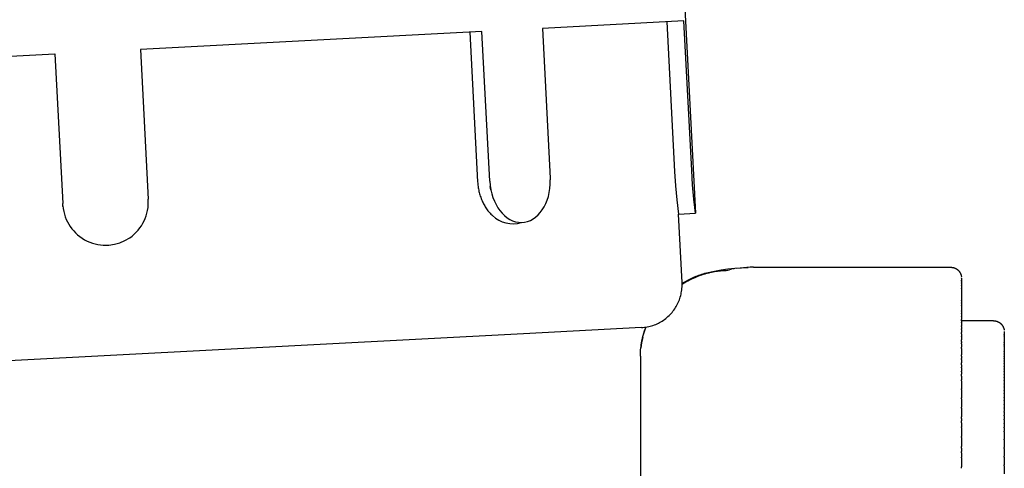
# Model space of a CAD drawing. Units: millimetres. Extents: x 2874 to 7641, y -2516 to 851.
# Drawn here: x 6592 to 6638, y -367 to -347 of the extents above; entities that cross this region are included whole.
import ezdxf

# ---------------------------------------------------------------- set-up
doc = ezdxf.new("R2010")
doc.units = ezdxf.units.MM
doc.layers.add('DUPONT CORIAN DIMENSIONS', color=7, linetype='Continuous')

msp = doc.modelspace()

# ---------------------------------------------------------------- linework, layer by layer
for p, q in [((6594.195, -355.198, 0), (6594.19, -355.13, 0)), ((6594.202, -355.265, 0), (6594.195, -355.198, 0)), ((6622.955, -355.626, 0), (6623.754, -355.584, 0)), ((6623.123, -358.821, 0), (6622.955, -355.626, 0)), ((6623.091, -359.297, 0), (6623.102, -359.23, 0)), ((6623.102, -359.23, 0), (6623.112, -359.162, 0)), ((6623.112, -359.162, 0), (6623.118, -359.094, 0)), ((6623.118, -359.094, 0), (6623.123, -359.026, 0)), ((6623.125, -358.889, 0), (6623.123, -358.821, 0)), ((6623.123, -359.026, 0), (6623.125, -358.958, 0)), ((6623.125, -358.958, 0), (6623.125, -358.889, 0)), ((6622.947, -359.752, 0), (6622.974, -359.689, 0)), ((6622.974, -359.689, 0), (6622.999, -359.626, 0)), ((6622.999, -359.626, 0), (6623.022, -359.561, 0)), ((6623.022, -359.561, 0), (6623.043, -359.496, 0)), ((6623.043, -359.496, 0), (6623.061, -359.43, 0)), ((6623.061, -359.43, 0), (6623.077, -359.364, 0)), ((6623.077, -359.364, 0), (6623.091, -359.297, 0)), ((6622.657, -360.213, 0), (6622.7, -360.16, 0)), ((6622.7, -360.16, 0), (6622.741, -360.105, 0)), ((6622.741, -360.105, 0), (6622.78, -360.049, 0)), ((6622.78, -360.049, 0), (6622.818, -359.992, 0)), ((6622.818, -359.992, 0), (6622.853, -359.934, 0)), ((6622.853, -359.934, 0), (6622.886, -359.874, 0)), ((6622.886, -359.874, 0), (6622.918, -359.814, 0)), ((6622.918, -359.814, 0), (6622.947, -359.752, 0)), ((6622.137, -360.651, 0), (6622.196, -360.616, 0)), ((6622.196, -360.616, 0), (6622.253, -360.578, 0)), ((6622.253, -360.578, 0), (6622.309, -360.539, 0)), ((6622.309, -360.539, 0), (6622.363, -360.497, 0)), ((6622.363, -360.497, 0), (6622.416, -360.454, 0)), ((6622.416, -360.454, 0), (6622.467, -360.409, 0)), ((6622.467, -360.409, 0), (6622.517, -360.362, 0)), ((6622.517, -360.362, 0), (6622.565, -360.314, 0)), ((6622.565, -360.314, 0), (6622.612, -360.264, 0)), ((6622.612, -360.264, 0), (6622.657, -360.213, 0)), ((6621.23, -360.923, 0), (6621.298, -360.918, 0)), ((6621.298, -360.918, 0), (6621.366, -360.911, 0)), ((6621.366, -360.911, 0), (6621.434, -360.902, 0)), ((6621.434, -360.902, 0), (6621.501, -360.89, 0)), ((6621.501, -360.89, 0), (6621.568, -360.876, 0)), ((6621.568, -360.876, 0), (6621.634, -360.86, 0)), ((6621.634, -360.86, 0), (6621.7, -360.842, 0)), ((6621.7, -360.842, 0), (6621.765, -360.821, 0)), ((6621.765, -360.821, 0), (6621.83, -360.798, 0)), ((6621.83, -360.798, 0), (6621.893, -360.773, 0)), ((6621.893, -360.773, 0), (6621.956, -360.746, 0)), ((6621.956, -360.746, 0), (6622.017, -360.716, 0)), ((6622.017, -360.716, 0), (6622.078, -360.685, 0)), ((6622.078, -360.685, 0), (6622.137, -360.651, 0))]:
    msp.add_line(p, q)
for points in [[(6623.126, -343.6), (6623.754, -355.574)], [(6623.754, -355.583), (6623.754, -355.583)], [(6623.125, -358.9), (6623.135, -358.893), (6623.221, -358.839), (6623.307, -358.788), (6623.392, -358.74), (6623.477, -358.694), (6623.561, -358.652), (6623.644, -358.613), (6623.726, -358.576), (6623.807, -358.541), (6623.888, -358.51), (6623.968, -358.48), (6624.047, -358.453), (6624.125, -358.428), (6624.202, -358.405), (6624.279, -358.384), (6624.354, -358.365), (6624.429, -358.348), (6624.502, -358.333), (6624.575, -358.319), (6624.646, -358.307), (6624.786, -358.286), (6624.922, -358.271), (6625.053, -358.26), (6625.18, -358.252)], [(6624.979, -358.267), (6624.902, -358.276), (6624.825, -358.286), (6624.748, -358.297), (6624.672, -358.31), (6624.596, -358.324), (6624.52, -358.34), (6624.444, -358.357), (6624.369, -358.375), (6624.237, -358.411), (6624.105, -358.451), (6623.975, -358.495), (6623.847, -358.544), (6623.719, -358.596), (6623.594, -358.652), (6623.471, -358.712), (6623.35, -358.776), (6623.274, -358.818), (6623.199, -358.862), (6623.126, -358.907), (6623.125, -358.907)], [(6623.125, -358.87), (6623.135, -358.864), (6623.197, -358.824), (6623.26, -358.786), (6623.324, -358.749), (6623.388, -358.713), (6623.454, -358.678), (6623.519, -358.645), (6623.583, -358.614), (6623.648, -358.584), (6623.713, -358.555), (6623.778, -358.527), (6623.844, -358.501), (6623.911, -358.476), (6623.978, -358.452), (6624.045, -358.43), (6624.118, -358.407), (6624.19, -358.386), (6624.337, -358.348), (6624.484, -358.314), (6624.633, -358.285)], [(6624.642, -358.283), (6624.954, -358.23), (6625.268, -358.186), (6625.584, -358.152), (6625.9, -358.127), (6626.217, -358.113)], [(6625.18, -358.252), (6625.336, -358.221)], [(6625.433, -358.203), (6625.336, -358.221)], [(6625.557, -358.183), (6625.49, -358.194)], [(6626.468, -358.105), (6626.309, -358.108), (6626.151, -358.116), (6625.993, -358.127), (6625.836, -358.144), (6625.679, -358.164)], [(6626.468, -358.106), (6635.68, -358.106)], [(6635.68, -358.106), (6635.697, -358.107), (6635.715, -358.108), (6635.732, -358.109), (6635.749, -358.111), (6635.766, -358.114), (6635.783, -358.117), (6635.8, -358.121), (6635.816, -358.125), (6635.833, -358.13), (6635.849, -358.136), (6635.865, -358.142), (6635.881, -358.149), (6635.897, -358.156), (6635.912, -358.164), (6635.928, -358.172), (6635.942, -358.181), (6635.957, -358.19), (6635.971, -358.2), (6635.985, -358.21), (6635.998, -358.221), (6636.012, -358.232), (6636.024, -358.244), (6636.037, -358.256), (6636.049, -358.268), (6636.06, -358.281), (6636.071, -358.295), (6636.081, -358.308), (6636.092, -358.322), (6636.101, -358.337), (6636.11, -358.351), (6636.119, -358.366), (6636.127, -358.382), (6636.134, -358.397), (6636.141, -358.413), (6636.148, -358.429), (6636.153, -358.445), (6636.159, -358.462), (6636.163, -358.478), (6636.167, -358.495), (6636.171, -358.512), (6636.174, -358.529), (6636.176, -358.546)], [(6636.18, -358.607), (6636.18, -358.606)], [(6636.18, -358.607), (6636.18, -358.609)], [(6636.18, -358.61), (6636.18, -358.609)], [(6636.18, -358.61), (6636.18, -358.632)], [(6636.18, -358.634), (6636.18, -358.632)], [(6636.18, -358.634), (6636.18, -358.654)], [(6636.18, -358.656), (6636.18, -358.654)], [(6636.18, -358.656), (6636.18, -358.671)], [(6636.18, -358.683), (6636.18, -358.671)], [(6636.18, -358.683), (6636.18, -358.714)], [(6636.18, -358.716), (6636.18, -358.714)], [(6636.18, -358.716), (6636.18, -358.739)], [(6636.18, -358.755), (6636.18, -358.739)], [(6636.18, -358.755), (6636.18, -358.797)], [(6636.18, -358.8), (6636.18, -358.797)], [(6636.18, -358.8), (6636.18, -358.83)], [(6636.18, -358.851), (6636.18, -358.83)], [(6636.18, -358.851), (6636.18, -358.904)], [(6636.18, -358.907), (6636.18, -358.904)], [(6636.18, -358.907), (6636.18, -358.962)], [(6636.18, -358.97), (6636.18, -358.962)], [(6636.18, -358.97), (6636.18, -359.033)], [(6636.18, -359.038), (6636.18, -359.033)], [(6636.18, -359.038), (6636.18, -359.102)], [(6636.18, -359.112), (6636.18, -359.102)], [(6636.18, -359.112), (6636.18, -359.186)], [(6636.18, -359.191), (6636.18, -359.186)], [(6636.18, -359.191), (6636.18, -359.265)], [(6636.18, -359.276), (6636.18, -359.265)], [(6636.18, -359.276), (6636.18, -359.36)], [(6636.18, -359.367), (6636.18, -359.36)], [(6636.18, -359.367), (6636.18, -359.449)], [(6636.18, -359.463), (6636.18, -359.449)], [(6636.18, -359.463), (6636.18, -359.557)], [(6636.18, -359.564), (6636.18, -359.557)], [(6636.18, -359.564), (6636.18, -359.655)], [(6636.18, -359.671), (6636.18, -359.655)], [(6636.18, -359.671), (6636.18, -359.774)], [(6636.18, -359.783), (6636.18, -359.774)], [(6636.18, -359.783), (6636.18, -359.891)], [(6636.18, -359.9), (6636.18, -359.891)], [(6636.18, -359.9), (6636.18, -360.012)], [(6636.18, -360.023), (6636.18, -360.012)], [(6636.18, -360.023), (6636.18, -360.139)], [(6636.18, -360.15), (6636.18, -360.139)], [(6636.18, -360.15), (6636.18, -360.271)], [(6636.18, -360.282), (6636.18, -360.271)], [(6636.18, -360.282), (6636.18, -360.407)], [(6636.18, -360.42), (6636.18, -360.407)], [(6636.18, -360.42), (6636.18, -360.548)], [(6636.18, -360.606), (6636.18, -360.548)], [(6637.68, -360.606), (6636.18, -360.606)], [(6636.18, -360.606), (6636.18, -360.68)], [(6637.68, -360.606), (6637.697, -360.607), (6637.715, -360.608), (6637.732, -360.609), (6637.749, -360.611), (6637.766, -360.614), (6637.783, -360.617), (6637.8, -360.621), (6637.816, -360.625), (6637.833, -360.63), (6637.849, -360.636), (6637.865, -360.642), (6637.881, -360.649), (6637.897, -360.656), (6637.912, -360.664), (6637.928, -360.672), (6637.942, -360.681), (6637.957, -360.69), (6637.971, -360.7), (6637.985, -360.71), (6637.998, -360.721), (6638.012, -360.732), (6638.024, -360.744), (6638.037, -360.756), (6638.049, -360.768), (6638.06, -360.781), (6638.071, -360.795), (6638.081, -360.808), (6638.092, -360.822), (6638.101, -360.837), (6638.11, -360.851), (6638.119, -360.866), (6638.127, -360.882), (6638.134, -360.897), (6638.141, -360.913), (6638.148, -360.929), (6638.153, -360.945), (6638.159, -360.962), (6638.163, -360.978), (6638.167, -360.995), (6638.171, -361.012), (6638.174, -361.029), (6638.176, -361.046)], [(6621.18, -362.266), (6621.181, -362.193), (6621.183, -362.12), (6621.186, -362.044), (6621.191, -361.967), (6621.198, -361.889), (6621.207, -361.809), (6621.218, -361.727), (6621.232, -361.644), (6621.247, -361.56), (6621.265, -361.474), (6621.286, -361.386), (6621.31, -361.296), (6621.336, -361.205), (6621.365, -361.113), (6621.398, -361.018), (6621.434, -360.923)], [(6621.235, -361.621), (6621.256, -361.51), (6621.281, -361.4), (6621.309, -361.29), (6621.34, -361.181), (6621.375, -361.073), (6621.413, -360.966), (6621.438, -360.901)], [(6621.443, -360.9), (6621.434, -360.923)], [(6636.18, -360.708), (6636.18, -360.68)], [(6636.18, -360.708), (6636.18, -360.844)], [(6636.18, -360.879), (6636.18, -360.844)], [(6636.18, -360.879), (6636.18, -360.983)], [(6636.18, -361.015), (6636.18, -360.983)], [(6636.18, -361.015), (6636.18, -361.158)], [(6621.287, -361.39), (6621.259, -361.51), (6621.236, -361.631), (6621.216, -361.753), (6621.201, -361.875)], [(6636.18, -361.216), (6636.18, -361.158)], [(6636.18, -361.216), (6636.18, -361.322)], [(6636.18, -361.34), (6636.18, -361.322)], [(6636.18, -361.34), (6636.18, -361.489)], [(6636.18, -361.577), (6636.18, -361.489)], [(6638.18, -361.107), (6638.18, -361.106)], [(6638.18, -361.107), (6638.18, -361.108)], [(6638.18, -361.109), (6638.18, -361.108)], [(6638.18, -361.109), (6638.18, -361.114)], [(6638.18, -361.122), (6638.18, -361.114)], [(6638.18, -361.122), (6638.18, -361.13)], [(6638.18, -361.131), (6638.18, -361.13)], [(6638.18, -361.131), (6638.18, -361.165)], [(6638.18, -361.175), (6638.18, -361.165)], [(6638.18, -361.175), (6638.18, -361.203)], [(6638.18, -361.205), (6638.18, -361.203)], [(6638.18, -361.205), (6638.18, -361.225)], [(6638.18, -361.24), (6638.18, -361.225)], [(6638.18, -361.24), (6638.18, -361.278)], [(6638.18, -361.28), (6638.18, -361.278)], [(6638.18, -361.28), (6638.18, -361.307)], [(6638.18, -361.326), (6638.18, -361.307)], [(6638.18, -361.326), (6638.18, -361.373)], [(6638.18, -361.376), (6638.18, -361.373)], [(6638.18, -361.376), (6638.18, -361.426)], [(6638.18, -361.433), (6638.18, -361.426)], [(6638.18, -361.433), (6638.18, -361.49)], [(6638.18, -361.494), (6638.18, -361.49)], [(6638.18, -361.494), (6638.18, -361.551)], [(6638.18, -361.56), (6638.18, -361.551)], [(6636.18, -361.577), (6636.18, -361.641)], [(6636.18, -361.681), (6636.18, -361.641)], [(6636.18, -361.681), (6636.18, -361.836)], [(6636.18, -361.898), (6636.18, -361.836)], [(6636.18, -361.898), (6636.18, -362.198)], [(6638.18, -361.56), (6638.18, -361.627)], [(6638.18, -361.631), (6638.18, -361.627)], [(6638.18, -361.631), (6638.18, -361.697)], [(6638.18, -361.708), (6638.18, -361.697)], [(6638.18, -361.708), (6638.18, -361.783)], [(6638.18, -361.789), (6638.18, -361.783)], [(6638.18, -361.789), (6638.18, -361.863)], [(6638.18, -361.875), (6638.18, -361.863)], [(6638.18, -361.875), (6638.18, -361.96)], [(6638.18, -361.966), (6638.18, -361.96)], [(6638.18, -361.966), (6638.18, -362.048)], [(6621.18, -362.266), (6621.18, -370.381)], [(6636.18, -362.26), (6636.18, -362.198)], [(6636.18, -362.26), (6636.18, -362.361)], [(6636.18, -362.41), (6636.18, -362.361)], [(6636.18, -362.41), (6636.18, -362.575)], [(6638.18, -362.062), (6638.18, -362.048)], [(6638.18, -362.062), (6638.18, -362.155)], [(6638.18, -362.163), (6638.18, -362.155)], [(6638.18, -362.163), (6638.18, -362.26)], [(6638.18, -362.268), (6638.18, -362.26)], [(6638.18, -362.268), (6638.18, -362.369)], [(6638.18, -362.378), (6638.18, -362.369)], [(6638.18, -362.378), (6638.18, -362.483)], [(6636.18, -362.661), (6636.18, -362.575)], [(6636.18, -362.661), (6636.18, -362.769)], [(6636.18, -362.803), (6636.18, -362.769)], [(6636.18, -362.803), (6636.18, -362.966)], [(6638.18, -362.492), (6638.18, -362.483)], [(6638.18, -362.492), (6638.18, -362.601)], [(6638.18, -362.611), (6638.18, -362.601)], [(6638.18, -362.611), (6638.18, -362.723)], [(6638.18, -362.735), (6638.18, -362.723)], [(6638.18, -362.735), (6638.18, -362.85)], [(6638.18, -362.862), (6638.18, -362.85)], [(6638.18, -362.862), (6638.18, -362.981)], [(6636.18, -362.995), (6636.18, -362.966)], [(6636.18, -362.995), (6636.18, -363.1)], [(6636.18, -363.197), (6636.18, -363.1)], [(6636.18, -363.197), (6636.18, -363.369)], [(6636.18, -363.411), (6636.18, -363.369)], [(6638.18, -362.994), (6638.18, -362.981)], [(6638.18, -362.994), (6638.18, -363.116)], [(6638.18, -363.129), (6638.18, -363.116)], [(6638.18, -363.129), (6638.18, -363.255)], [(6638.18, -363.269), (6638.18, -363.255)], [(6638.18, -363.269), (6638.18, -363.398)], [(6638.18, -363.413), (6638.18, -363.398)], [(6636.18, -363.411), (6636.18, -363.785)], [(6636.18, -363.82), (6636.18, -363.785)], [(6636.18, -363.82), (6636.18, -364.211)], [(6638.18, -363.413), (6638.18, -363.545)], [(6638.18, -363.561), (6638.18, -363.545)], [(6638.18, -363.561), (6638.18, -363.695)], [(6638.18, -363.712), (6638.18, -363.695)], [(6638.18, -363.712), (6638.18, -363.849)], [(6638.18, -363.867), (6638.18, -363.849)], [(6636.18, -364.251), (6636.18, -364.211)], [(6636.18, -364.251), (6636.18, -364.647)], [(6638.18, -363.867), (6638.18, -364.006)], [(6638.18, -364.026), (6638.18, -364.006)], [(6638.18, -364.026), (6638.18, -364.168)], [(6638.18, -364.188), (6638.18, -364.168)], [(6638.18, -364.188), (6638.18, -364.332)], [(6636.18, -364.689), (6636.18, -364.647)], [(6636.18, -364.689), (6636.18, -365.093)], [(6638.18, -364.353), (6638.18, -364.332)], [(6638.18, -364.353), (6638.18, -364.5)], [(6638.18, -364.522), (6638.18, -364.5)], [(6638.18, -364.522), (6638.18, -364.67)], [(6638.18, -364.694), (6638.18, -364.67)], [(6638.18, -364.694), (6638.18, -364.845)], [(6636.18, -365.17), (6636.18, -365.093)], [(6636.18, -365.17), (6636.18, -365.274)], [(6638.18, -364.869), (6638.18, -364.845)], [(6638.18, -364.869), (6638.18, -365.021)], [(6638.18, -365.047), (6638.18, -365.021)], [(6638.18, -365.047), (6638.18, -365.201)], [(6638.18, -365.228), (6638.18, -365.201)], [(6638.18, -365.228), (6638.18, -365.383)], [(6636.18, -365.367), (6636.18, -365.274)], [(6636.18, -365.367), (6636.18, -365.556)], [(6636.18, -365.597), (6636.18, -365.556)], [(6636.18, -365.597), (6636.18, -366.01)], [(6638.18, -365.412), (6638.18, -365.383)], [(6638.18, -365.412), (6638.18, -365.569)], [(6638.18, -365.599), (6638.18, -365.569)], [(6638.18, -365.599), (6638.18, -365.756)], [(6636.18, -366.062), (6636.18, -366.01)], [(6636.18, -366.062), (6636.18, -366.479)], [(6638.18, -365.788), (6638.18, -365.756)], [(6638.18, -365.788), (6638.18, -366.139)], [(6638.18, -366.174), (6638.18, -366.139)], [(6636.18, -366.564), (6636.18, -366.479)], [(6636.18, -366.564), (6636.18, -366.715)], [(6638.18, -366.174), (6638.18, -366.531)], [(6638.18, -366.569), (6638.18, -366.531)], [(6638.18, -366.569), (6638.18, -366.931)], [(6636.18, -366.773), (6636.18, -366.715)], [(6636.18, -366.773), (6636.18, -366.981)], [(6636.18, -367.013), (6636.18, -366.981)], [(6636.18, -367.013), (6636.18, -367.433)], [(6638.18, -366.972), (6638.18, -366.931)], [(6638.18, -366.972), (6638.18, -367.339)], [(6636.18, -367.498), (6636.18, -367.433)], [(6638.18, -367.383), (6638.18, -367.339)], [(6638.18, -367.383), (6638.18, -367.754)]]:
    msp.add_lwpolyline(points)
at = {"elevation": 0}
for points in [[(6623.754, -355.583), (6623.679, -354.92), (6623.62, -354.256), (6623.577, -353.59), (6623.211, -346.6), (6616.601, -346.946), (6616.967, -353.937), (6616.969, -353.991), (6616.97, -354.027)], [(6622.409, -346.642), (6622.776, -353.632), (6622.819, -354.298), (6622.879, -354.962), (6622.955, -355.625)], [(6614.142, -354.085), (6613.776, -347.094), (6597.818, -347.931), (6598.185, -354.921)], [(6613.21, -347.124), (6613.576, -354.114), (6613.579, -354.169), (6613.584, -354.223), (6613.59, -354.277), (6613.596, -354.331), (6613.605, -354.389), (6613.615, -354.447), (6613.626, -354.504), (6613.638, -354.562), (6613.652, -354.617), (6613.667, -354.673), (6613.683, -354.728), (6613.7, -354.783), (6613.718, -354.837), (6613.738, -354.891), (6613.759, -354.944), (6613.781, -354.997), (6613.804, -355.047), (6613.828, -355.096), (6613.852, -355.145), (6613.879, -355.193), (6613.906, -355.241), (6613.934, -355.288), (6613.964, -355.334), (6613.995, -355.379), (6614.026, -355.421), (6614.057, -355.463), (6614.09, -355.504), (6614.124, -355.544), (6614.159, -355.582), (6614.195, -355.62), (6614.233, -355.657), (6614.271, -355.692)], [(6578.232, -355.967), (6577.866, -348.976), (6593.824, -348.14), (6594.19, -355.13)], [(6614.197, -354.496), (6614.181, -354.414), (6614.167, -354.332)], [(6621.229, -360.923), (6615.723, -361.212), (6577.405, -363.22)]]:
    msp.add_lwpolyline(points, dxfattribs=at)
at = {"layer": 'DUPONT CORIAN DIMENSIONS'}
for centre, radius, start, end in [((6596.191, -355.076, 0), 1.999, 184.4553, 4.4553), ((6615.208, -354.73, 0), 1.343, 225.7569, 287.6068)]:
    msp.add_arc(centre, radius, start, end, dxfattribs=at)
for start_param, end_param in [(4.712389, 7.808975), (7.824242, 7.828778)]:
    msp.add_ellipse((6615.555, -354.011, 0), major_axis=(0.105, -1.998), ratio=0.706735, start_param=start_param, end_param=end_param, dxfattribs=at)

doc.saveas('drawing.dxf')
